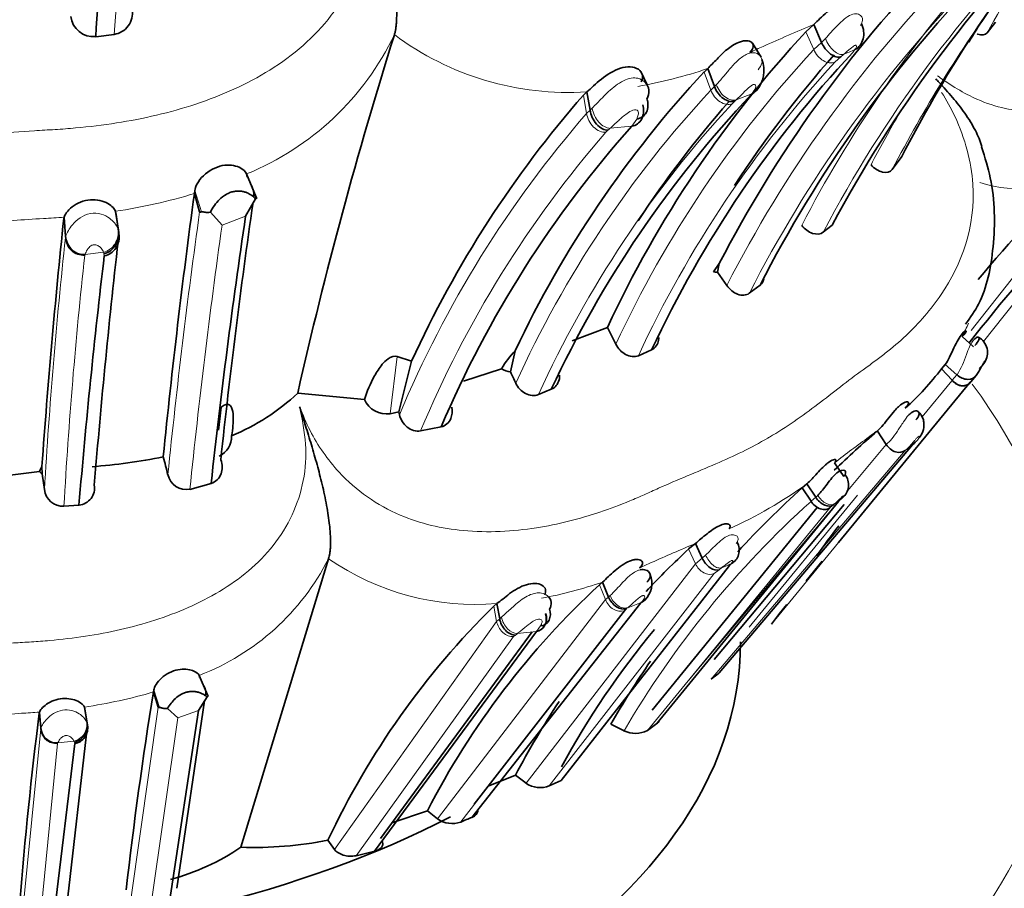
# Model space of a CAD drawing. Units: millimetres. Extents: x 0 to 1758, y 0 to 2163.
# Drawn here: x 1541 to 1559, y 595 to 611 of the extents above; entities that cross this region are included whole.
import ezdxf

# ---------------------------------------------------------------- set-up
doc = ezdxf.new("R2010")
doc.units = ezdxf.units.MM
doc.layers.add('DV6_Défaut', color=7, linetype='Continuous')
doc.layers.add('Défaut', color=7, linetype='Continuous')

# ---------------------------------------------------------------- blocks, each defined once
blk = doc.blocks.new('SE5')
at = {"layer": 'DV6_Défaut', "color": 7, "linetype": 'Continuous', "lineweight": 35}
for p, q in [((1554.98, 610.579), (1555.122, 610.71)), ((1555.122, 610.71), (1555.264, 610.382)), ((1558.298, 610.559), (1558.45, 610.757)), ((1541.966, 610.488), (1542.301, 610.53)), ((1547.439, 610.525), (1547.439, 610.527)), ((1554.16, 610.113), (1553.998, 610.368)), ((1552.069, 609.604), (1551.953, 609.849)), ((1553.113, 609.841), (1553.179, 609.905)), ((1553.179, 609.905), (1553.302, 609.574)), ((1550.965, 609.478), (1550.901, 609.417)), ((1550.965, 609.478), (1551.023, 609.141)), ((1556.562, 608.057), (1556.734, 608.291)), ((1544.731, 607.974), (1544.907, 607.545)), ((1544.738, 607.916), (1544.731, 607.974)), ((1543.78, 607.668), (1543.774, 607.614)), ((1543.774, 607.614), (1543.869, 607.28)), ((1544.712, 607.201), (1544.894, 607.519)), ((1544.907, 607.545), (1544.869, 607.598)), ((1542.33, 607.288), (1542.383, 606.941)), ((1542.338, 607.23), (1542.33, 607.288)), ((1541.385, 607.181), (1541.38, 607.157)), ((1541.385, 607.181), (1541.415, 606.829)), ((1542.338, 607.23), (1542.392, 606.883)), ((1544.067, 607.27), (1544.28, 607.037)), ((1542.383, 606.941), (1542.392, 606.883)), ((1555.299, 606.91), (1555.46, 607.037)), ((1553.284, 606.181), (1553.392, 606.33)), ((1553.392, 606.33), (1553.361, 606.171)), ((1553.361, 606.171), (1553.529, 605.93)), ((1553.942, 605.787), (1554.14, 605.935)), ((1550.696, 604.917), (1551.342, 605.162)), ((1551.342, 605.162), (1551.497, 604.853)), ((1557.84, 604.995), (1558.049, 604.806)), ((1551.909, 604.643), (1552.151, 604.749)), ((1547.49, 604.627), (1547.754, 604.544)), ((1549.651, 604.734), (1549.565, 604.345)), ((1547.753, 604.545), (1547.518, 603.617)), ((1548.705, 604.176), (1549.401, 604.405)), ((1557.533, 604.482), (1557.464, 604.405)), ((1557.464, 604.405), (1557.659, 604.194)), ((1558.099, 604.28), (1557.999, 604.164)), ((1550.079, 603.932), (1550.313, 604.027)), ((1557.99, 604.155), (1555.577, 601.218)), ((1545.667, 603.958), (1546.888, 603.841)), ((1544.214, 603.279), (1544.263, 603.699)), ((1547.359, 603.58), (1547.518, 603.617)), ((1547.518, 603.617), (1547.531, 603.561)), ((1547.919, 603.264), (1548.294, 603.338)), ((1544.453, 603.099), (1544.455, 603.123)), ((1556.288, 603.263), (1556.449, 603.016)), ((1553.387, 598.83), (1556.931, 603.011)), ((1556.931, 603.011), (1556.96, 603.037)), ((1556.96, 603.036), (1556.983, 603.056)), ((1540.933, 602.524), (1540.981, 602.615)), ((1540.981, 602.615), (1540.982, 602.477)), ((1555.505, 602.679), (1555.671, 602.432)), ((1539.687, 602.368), (1540.933, 602.524)), ((1540.982, 602.477), (1541.025, 602.189)), ((1543.691, 602.194), (1544.079, 602.302)), ((1554.912, 602.223), (1554.998, 602.296)), ((1554.912, 602.223), (1555.073, 601.975)), ((1554.998, 602.296), (1555.158, 602.048)), ((1555.627, 602.017), (1555.654, 602.043)), ((1541.384, 601.885), (1541.659, 601.907)), ((1555.186, 601.864), (1552.16, 598.147)), ((1552.246, 597.901), (1555.573, 601.969)), ((1555.679, 601.918), (1553.297, 599.075)), ((1555.573, 601.969), (1555.627, 602.018)), ((1552.83, 601.102), (1552.954, 601.201)), ((1552.954, 601.201), (1553.079, 600.931)), ((1544.626, 595.636), (1546.232, 600.923)), ((1546.232, 600.923), (1546.232, 600.924)), ((1550.493, 596.86), (1553.58, 600.797)), ((1554.982, 600.52), (1555.274, 600.88)), ((1551.196, 600.446), (1551.254, 600.494)), ((1551.254, 600.494), (1551.362, 600.22)), ((1548.86, 596.184), (1551.956, 600.117)), ((1549.317, 600.101), (1549.261, 600.055)), ((1549.317, 600.101), (1549.368, 599.821)), ((1554.494, 599.918), (1554.631, 600.087)), ((1551.674, 599.994), (1548.902, 596.426)), ((1554.351, 599.726), (1554.494, 599.918)), ((1547.076, 595.562), (1550.04, 599.592)), ((1549.964, 599.583), (1547.182, 595.798)), ((1543.863, 598.785), (1544.016, 598.43)), ((1543.868, 598.744), (1543.863, 598.785)), ((1543.031, 598.521), (1543.025, 598.482)), ((1543.025, 598.482), (1543.108, 598.205)), ((1544.016, 598.43), (1543.983, 598.48)), ((1543.959, 598.318), (1543.455, 594.884)), ((1543.846, 598.143), (1544.005, 598.39)), ((1540.934, 598.112), (1540.93, 598.095)), ((1540.934, 598.112), (1540.961, 597.821)), ((1541.762, 598.205), (1541.808, 597.917)), ((1541.769, 598.163), (1541.762, 598.205)), ((1541.769, 598.163), (1541.816, 597.876)), ((1543.281, 598.176), (1543.468, 598.005)), ((1543.315, 594.637), (1543.846, 598.143)), ((1541.808, 597.917), (1541.816, 597.876)), ((1551.404, 597.892), (1551.646, 597.771)), ((1552.075, 597.776), (1552.246, 597.901)), ((1541.816, 597.876), (1541.428, 594.516)), ((1541.193, 594.305), (1541.58, 597.537)), ((1549.159, 596.756), (1549.655, 596.956)), ((1549.655, 596.956), (1549.85, 596.81)), ((1550.276, 596.761), (1550.492, 596.86)), ((1547.39, 596.081), (1548.043, 596.305)), ((1548.043, 596.305), (1548.229, 596.156)), ((1546.221, 595.764), (1546.338, 595.598)), ((1546.74, 595.482), (1547.077, 595.562))]:
    blk.add_line(p, q, dxfattribs=at)
at = {"layer": 'DV6_Défaut', "color": 7, "linetype": 'Continuous', "lineweight": 18}
for p, q in [((1555.997, 610.724), (1555.977, 610.691)), ((1554.98, 610.579), (1555.122, 610.253)), ((1555.122, 610.253), (1555.264, 610.382)), ((1555.264, 610.382), (1555.335, 610.453)), ((1555.669, 610.163), (1555.616, 610.119)), ((1555.837, 610.201), (1555.876, 610.252)), ((1555.617, 610.119), (1555.514, 610.025)), ((1553.113, 609.841), (1553.237, 609.511)), ((1553.237, 609.511), (1553.302, 609.574)), ((1553.302, 609.574), (1553.337, 609.609)), ((1553.987, 609.44), (1553.703, 609.331)), ((1553.981, 609.434), (1553.988, 609.441)), ((1550.901, 609.417), (1550.959, 609.08)), ((1553.676, 609.306), (1553.627, 609.259)), ((1550.959, 609.08), (1551.023, 609.141)), ((1551.023, 609.141), (1551.063, 609.18)), ((1551.791, 608.851), (1551.881, 608.98)), ((1551.351, 608.773), (1551.313, 608.737)), ((1551.791, 608.851), (1551.392, 608.809)), ((1558.009, 605.103), (1560.151, 607.834)), ((1543.78, 607.668), (1543.901, 607.281)), ((1541.38, 607.157), (1541.41, 606.806)), ((1544.712, 607.201), (1544.28, 607.037)), ((1542.373, 606.973), (1542.383, 606.941)), ((1541.41, 606.806), (1541.415, 606.829)), ((1559.759, 606.831), (1558.235, 604.901)), ((1541.77, 606.499), (1541.766, 606.481)), ((1542.108, 606.538), (1541.77, 606.499)), ((1542.123, 606.476), (1542.117, 606.511)), ((1547.49, 604.627), (1547.359, 603.58)), ((1557.533, 604.482), (1557.747, 604.293)), ((1557.659, 604.194), (1557.747, 604.293)), ((1557.106, 603.523), (1557.65, 604.185)), ((1555.744, 602.175), (1556.449, 603.016)), ((1556.983, 603.056), (1556.799, 602.906)), ((1556.799, 602.906), (1553.243, 598.717)), ((1555.697, 602.468), (1555.671, 602.432)), ((1553.939, 599.668), (1555.927, 602.088)), ((1555.073, 601.975), (1555.158, 602.048)), ((1555.158, 602.048), (1555.196, 602.084)), ((1555.422, 601.859), (1552.075, 597.776)), ((1552.826, 598.694), (1555.619, 602.026)), ((1555.482, 601.91), (1555.422, 601.859)), ((1553.72, 601.228), (1553.702, 601.204)), ((1555.577, 601.218), (1554.351, 599.726)), ((1552.83, 601.102), (1552.955, 600.832)), ((1553.079, 600.931), (1553.141, 600.987)), ((1549.85, 596.81), (1552.955, 600.832)), ((1552.955, 600.832), (1553.079, 600.931)), ((1553.58, 600.797), (1553.614, 600.835)), ((1553.297, 600.65), (1550.276, 596.761)), ((1553.387, 600.722), (1553.297, 600.65)), ((1553.433, 600.757), (1553.387, 600.722)), ((1551.196, 600.446), (1551.305, 600.173)), ((1551.362, 600.22), (1551.393, 600.248)), ((1548.229, 596.156), (1551.305, 600.173)), ((1549.261, 600.055), (1549.312, 599.775)), ((1551.305, 600.173), (1551.362, 600.22)), ((1551.961, 600.121), (1551.713, 600.025)), ((1551.956, 600.117), (1551.962, 600.122)), ((1551.646, 599.971), (1548.654, 596.099)), ((1551.689, 600.006), (1551.646, 599.971)), ((1546.338, 595.598), (1549.312, 599.775)), ((1549.312, 599.775), (1549.368, 599.821)), ((1549.368, 599.821), (1549.403, 599.851)), ((1549.655, 599.523), (1549.622, 599.496)), ((1550.04, 599.592), (1549.691, 599.551)), ((1550.04, 599.592), (1550.118, 599.691)), ((1549.622, 599.496), (1546.74, 595.482)), ((1543.031, 598.521), (1543.136, 598.199)), ((1540.93, 598.095), (1540.957, 597.804)), ((1542.611, 594.68), (1543.108, 598.205)), ((1543.846, 598.143), (1543.468, 598.005)), ((1541.799, 597.94), (1541.808, 597.917)), ((1543.468, 598.005), (1542.975, 594.555)), ((1540.627, 594.439), (1540.957, 597.804)), ((1540.957, 597.804), (1540.961, 597.821)), ((1541.268, 597.535), (1540.948, 594.284)), ((1541.272, 597.549), (1541.268, 597.535)), ((1541.567, 597.582), (1541.272, 597.549)), ((1541.58, 597.537), (1541.575, 597.563))]:
    blk.add_line(p, q, dxfattribs=at)
at = {"layer": 'DV6_Défaut', "color": 7, "linetype": 'Continuous', "lineweight": 35}
for centre, radius, start, end in [((1594.724, 607.044), 52.871, 170.6218, 176.2644), ((1577.244, 595.351), 24.721, 135.3171, 151.7884), ((1574.434, 595.431), 23.697, 136.0982, 152.6167), ((1575.267, 595.137), 23.727, 136.2947, 152.9296), ((1565.168, 606.166), 8.35, 142.5775, 149.632), ((1542.244, 610.921), 0.395, 278.2751, 8.5831), ((1541.928, 610.91), 0.423, 187.1158, 275.0899), ((1627.634, 585.365), 84.05, 162.58163, 167.21971), ((1570.445, 596.265), 21.073, 137.2124, 155.0261), ((1580.349, 596.04), 26.604, 147.2972, 152.5798), ((1571.285, 595.784), 21.13, 136.9781, 154.8943), ((1571.255, 596.263), 21.01, 138.5987, 146.8224), ((1553.64, 609.872), 0.569, 318.4721, 20.6555), ((1567.925, 596.074), 20.223, 137.0939, 154.6437), ((1551.842, 609.478), 0.26, 329.2801, 44.6684), ((1566.106, 596.143), 20.184, 138.8789, 155.4007), ((1568.863, 595.388), 20.463, 136.6535, 155.026), ((1568.327, 596.308), 19.66, 138.6613, 146.6469), ((1566.864, 595.422), 20.187, 138.3007, 156.912), ((1584.715, 583.776), 34.671, 135.5448, 140.0493), ((1675.198, 589.628), 132.649, 172.20683, 174.30577), ((1677.137, 588.493), 133.641, 171.84358, 173.88237), ((1688.792, 591.877), 148.202, 174.08225, 175.84507), ((1674.177, 587.997), 130.881, 171.56264, 173.72527), ((1584.255, 584.312), 33.374, 137.065, 141.9593), ((1691.753, 589.893), 150.324, 173.51031, 175.27575), ((1673.962, 590.792), 132.769, 173.21599, 175.19793), ((1553.366, 606.503), 0.332, 255.7048, 269.2709), ((1557.982, 604.697), 0.325, 326.3669, 61.1768), ((1551.114, 603.366), 2.003, 136.923, 148.759), ((1549.627, 604.767), 0.427, 238.0279, 261.6194), ((1553.316, 607.546), 5.203, 312.0082, 322.8657), ((1504.636, 583.009), 49.738, 25.141, 25.4015), ((1542.924, 606.875), 4.004, 292.5026, 313.2439), ((1547.301, 604.031), 0.455, 204.6985, 277.2612), ((1544.067, 603.158), 0.389, 294.6672, 2.639), ((1567.718, 589.931), 17.561, 130.6052, 134.0952), ((1549.698, 612.272), 11.161, 305.2311, 306.2413), ((1541.142, 612.881), 10.3, 274.2098, 281.5403), ((1528.578, 598.788), 15.162, 14.0269, 15.2994), ((1541.264, 602.823), 0.446, 222.0272, 230.7473), ((1543.629, 602.537), 0.348, 192.1619, 280.2558), ((1541.629, 602.22), 0.315, 275.5855, 9.7494), ((1566.908, 588.919), 17.913, 132.0391, 137.3699), ((1541.367, 602.23), 0.345, 186.8064, 272.8205), ((1561.898, 596.484), 8.081, 141.3971, 146.2325), ((1563.456, 589.674), 15.604, 132.9173, 136.9693), ((1551.724, 600.473), 0.432, 314.2507, 22.0804), ((1561.442, 589.371), 15.088, 132.7745, 152.6376), ((1550.128, 600.103), 0.184, 325.8629, 49.9126), ((1559.771, 589.39), 14.974, 134.5806, 154.8059), ((1564.263, 589.635), 15.661, 140.3527, 151.4988), ((1566.908, 588.919), 17.913, 145.5731, 149.9389), ((1556.647, 594.524), 5.4, 127.1387, 129.0754), ((1615.446, 586.645), 73.382, 170.71704, 173.57648), ((1563.456, 589.674), 15.604, 146.409, 152.184), ((1622.437, 587.961), 82.134, 172.9121, 175.34663), ((1541.254, 597.842), 0.294, 184.026, 273.5267), ((1551.856, 598.192), 0.47, 243.3833, 297.7846), ((1550.111, 597.201), 0.471, 236.2925, 290.5713), ((1548.496, 596.535), 0.464, 234.7485, 289.9364), ((1553.72, 584.159), 12.97, 112.0073, 112.9909), ((1544.863, 602.696), 7.064, 268.0801, 281.0899), ((1542.231, 599.186), 4.283, 284.929, 304.0083)]:
    blk.add_arc(centre, radius, start, end, dxfattribs=at)
at = {"layer": 'DV6_Défaut', "color": 7, "linetype": 'Continuous', "lineweight": 18}
for centre, radius, start, end in [((1589.57, 606.693), 47.424, 169.0859, 175.3587), ((1576.067, 595.989), 23.464, 134.8595, 152.2624), ((1595.342, 589.838), 42.445, 148.0198, 150.7784), ((1575.327, 596.435), 23.01, 138.5989, 152.5801), ((1574.78, 595.026), 23.885, 136.1903, 152.8377), ((1575.099, 594.973), 23.76, 136.2255, 152.9272), ((1579.736, 595.967), 26.138, 144.2266, 152.4491), ((1566, 584.221), 28.635, 112.327, 114.3413), ((1542.788, 612.748), 5.154, 292.1509, 334.4718), ((1550.622, 614.783), 5.316, 233.217, 273.7002), ((1570.448, 596.044), 20.899, 137.1655, 155.0684), ((1557.828, 602.229), 8.86, 114.1912, 115.9316), ((1547.494, 629.505), 20.999, 292.9111, 293.5267), ((1570.89, 595.828), 20.928, 137.2825, 155.0899), ((1550.416, 618.057), 8.608, 279.9393, 288.7174), ((1568.114, 595.732), 20.277, 137.1941, 155.5026), ((1568.384, 595.587), 20.118, 137.1847, 155.492), ((1557.566, 605.075), 5.748, 132.2319, 132.603), ((1566.394, 595.671), 20.446, 139.0165, 157.3007), ((1579.34, 595.942), 26.184, 150.0121, 152.2309), ((1566.607, 595.464), 20.25, 139.0475, 157.3447), ((1543.82, 617.406), 11.456, 311.096, 311.3709), ((1558.817, 609.653), 1.947, 250.4489, 310.6471), ((1540.804, 617.405), 10.231, 278.5775, 286.8724), ((1675.973, 588.903), 133.376, 172.08016, 174.16456), ((1542.268, 584.708), 22.484, 93.2143, 96.0261), ((1540.106, 623.914), 16.782, 273.0797, 274.371), ((1677.243, 588.41), 134.261, 172.02505, 174.10734), ((1640.205, 596.232), 99.359, 173.89122, 176.56275), ((1541.746, 606.816), 0.336, 181.7771, 273.3974), ((1625.046, 597.251), 83.79, 173.67593, 176.82924), ((1543.195, 606.909), 1.149, 198.8477, 200.2499), ((1554.431, 606.82), 3.866, 331.8354, 335.8592), ((1556.463, 605.113), 1.524, 327.4388, 342.934), ((1565.469, 590.136), 16.019, 125.6324, 128.4635), ((1550.211, 608.909), 8.163, 294.3116, 305.8978), ((1545.32, 615.561), 17.015, 306.778, 307.3978), ((1566.881, 588.846), 17.657, 131.9683, 149.6368), ((1560.435, 596.115), 7.624, 130.2627, 130.5182), ((1563.676, 575.327), 28.008, 112.5074, 114.3103), ((1542.26, 602.943), 4.456, 291.0797, 333.0533), ((1548.922, 604.823), 4.738, 235.4035, 274.782), ((1557.521, 588.958), 13.052, 114.3206, 115.3524), ((1546.021, 618.128), 18.887, 293.1075, 293.7073), ((1548.701, 607.934), 7.866, 280.5173, 288.9372), ((1554.943, 595.946), 5.204, 128.3733, 128.7118), ((1543.277, 607.945), 10.565, 307.136, 307.3824), ((1540.404, 607.417), 9.312, 278.3812, 286.3439), ((1541.827, 576.738), 21.388, 93.2789, 95.865), ((1539.771, 613.386), 15.318, 273.1178, 274.3557), ((1541.244, 597.822), 0.288, 183.6109, 274.7712), ((1542.237, 597.863), 0.726, 202.7352, 204.3612)]:
    blk.add_arc(centre, radius, start, end, dxfattribs=at)
at = {"layer": 'DV6_Défaut', "color": 7, "linetype": 'Continuous', "lineweight": 35}
for centre, major_axis, ratio, start_param, end_param in [((1555.73, 610.578), (0.107, -0.343), 0.843825, 0.140338, 1.736655), ((1542.071, 606.865), (0.06, 0.356), 0.874375, 3.478108, 5.07367), ((1542.077, 606.828), (0.025, -0.355), 0.897557, 0.067558, 1.663868), ((1557.876, 604.465), (-0.202, 0.21), 0.731833, 1.690432, 3.294231), ((1557.792, 604.369), (-0.16, 0.251), 0.725868, 1.830104, 3.43442), ((1557.803, 604.378), (-0.125, 0.274), 0.744545, 1.939894, 3.543642), ((1555.488, 602.291), (0.078, -0.291), 0.890355, 0.364518, 1.968235), ((1553.486, 601.104), (0.114, -0.276), 0.886375, 0.05813, 1.654446), ((1549.968, 599.876), (-0.142, 0.262), 0.796603, 2.832443, 4.435453), ((1537.782, 599.398), (-16, 0), 0.57735, 0.069065, 3.141593), ((1541.535, 597.856), (0.073, 0.29), 0.922491, 3.552413, 5.147975), ((1541.54, 597.83), (0.035, -0.293), 0.946926, 0.017599, 1.613909), ((1537.782, 603.072), (-16, 0), 0.57735, 0.977235, 2.302103), ((1537.782, 595.888), (-26, 0), 0.57735, 0, 3.140073)]:
    blk.add_ellipse(centre, major_axis=major_axis, ratio=ratio, start_param=start_param, end_param=end_param, dxfattribs=at)
at = {"layer": 'DV6_Défaut', "color": 7, "linetype": 'Continuous', "lineweight": 18}
for centre, major_axis, ratio, start_param, end_param in [((1555.369, 610.352), (0.154, -0.323), 0.743823, 4.665701, 6.242807), ((1553.495, 609.592), (0.15, -0.325), 0.752804, 4.616806, 6.211451), ((1551.322, 609.152), (-0.149, 0.329), 0.67048, 1.195819, 2.814442), ((1542.062, 606.891), (0.06, 0.356), 0.87267, 3.477511, 5.086768), ((1537.782, 599.153), (-22, 0), 0.57735, 0, 3.543708), ((1553.171, 600.92), (0.144, -0.261), 0.780342, 4.622832, 6.199937), ((1551.531, 600.246), (0.14, -0.264), 0.790093, 4.572148, 6.166793), ((1549.63, 599.836), (-0.134, 0.269), 0.708385, 1.177451, 2.796073), ((1541.527, 597.875), (0.072, 0.29), 0.920875, 3.549185, 5.158441)]:
    blk.add_ellipse(centre, major_axis=major_axis, ratio=ratio, start_param=start_param, end_param=end_param, dxfattribs=at)
for points, knots in [([(1557.39, 609.771), (1557.465, 609.717), (1557.66, 609.583), (1558.212, 609.263), (1559.03, 609.045), (1559.817, 609.279), (1560.364, 609.783), (1560.661, 610.335), (1560.8, 610.761), (1560.854, 610.981), (1560.881, 611.109), (1560.92, 611.3), (1560.982, 611.575), (1561.08, 612.051), (1561.131, 612.539), (1561.102, 613.065), (1561.048, 613.471), (1560.976, 613.863), (1560.925, 614.112), (1560.903, 614.225)], [0, 0, 0, 0, 0.022932, 0.059492, 0.167215, 0.273149, 0.37835, 0.483298, 0.53556, 0.561694, 0.57477, 0.587847, 0.640136, 0.692457, 0.796802, 0.84896, 0.901291, 0.953649, 1, 1, 1, 1]), ([(1528.616, 612.696), (1528.63, 612.564), (1528.698, 611.913), (1529.423, 610.361), (1531.308, 609.333), (1533.019, 608.94), (1533.896, 608.828), (1534.336, 608.789), (1534.588, 608.773), (1534.966, 608.747), (1535.533, 608.692), (1536.289, 608.612), (1537.048, 608.552), (1537.808, 608.532), (1538.569, 608.558), (1539.327, 608.623), (1540.084, 608.703), (1540.652, 608.755), (1541.031, 608.777), (1541.283, 608.79), (1541.724, 608.824), (1542.596, 608.929), (1543.82, 609.21), (1545.202, 609.821), (1546.379, 610.819), (1546.868, 611.889), (1546.938, 612.513), (1546.949, 612.618)], [0, 0, 0, 0, 0.018254, 0.090589, 0.228152, 0.296765, 0.330913, 0.347987, 0.356531, 0.365074, 0.399239, 0.433429, 0.467577, 0.501632, 0.535711, 0.569906, 0.604119, 0.638315, 0.646866, 0.655418, 0.67252, 0.706674, 0.774554, 0.843243, 0.913142, 0.985448, 1, 1, 1, 1]), ([(1555.335, 610.453), (1555.403, 610.53), (1555.531, 610.674), (1555.771, 610.902), (1555.93, 610.915), (1555.999, 610.871), (1556.026, 610.801), (1556.008, 610.752), (1555.997, 610.724)], [0, 0, 0, 0, 0.259411, 0.490846, 0.608112, 0.734313, 0.848836, 1, 1, 1, 1]), ([(1555.669, 610.163), (1555.647, 610.157), (1555.62, 610.158), (1555.559, 610.179), (1555.525, 610.2), (1555.459, 610.257), (1555.427, 610.293), (1555.373, 610.372), (1555.351, 610.414), (1555.335, 610.453)], [0, 0, 0, 0, 0.25, 0.25, 0.5, 0.5, 0.75, 0.75, 1, 1, 1, 1]), ([(1553.337, 609.609), (1553.38, 609.656), (1553.458, 609.743), (1553.595, 609.91), (1553.745, 610.077), (1553.936, 610.204), (1554.103, 610.192), (1554.177, 610.103), (1554.182, 609.991), (1554.132, 609.921), (1554.103, 609.881)], [0, 0, 0, 0, 0.141489, 0.259825, 0.38258, 0.495557, 0.610785, 0.737861, 0.848108, 1, 1, 1, 1]), ([(1555.876, 610.252), (1555.888, 610.27), (1555.905, 610.297), (1555.905, 610.324), (1555.895, 610.332), (1555.884, 610.331), (1555.877, 610.329), (1555.873, 610.327), (1555.849, 610.315), (1555.807, 610.281), (1555.741, 610.225), (1555.699, 610.189), (1555.669, 610.163)], [0, 0, 0, 0, 0.257127, 0.384777, 0.446328, 0.476076, 0.490265, 0.497288, 0.504417, 0.63904, 0.746126, 1, 1, 1, 1]), ([(1551.063, 609.18), (1551.122, 609.24), (1551.24, 609.362), (1551.469, 609.593), (1551.727, 609.739), (1551.922, 609.733), (1551.988, 609.687), (1552.026, 609.661)], [0, 0, 0, 0, 0.258323, 0.520883, 0.753774, 0.856304, 1, 1, 1, 1]), ([(1545.702, 603.706), (1545.762, 603.559), (1545.88, 603.271), (1546.125, 602.868), (1546.605, 602.264), (1547.48, 601.657), (1548.77, 601.376), (1550.02, 601.444), (1551.022, 601.701), (1551.663, 601.942), (1552.019, 602.095), (1552.367, 602.257), (1552.807, 602.441), (1553.49, 602.724), (1553.988, 602.962), (1554.613, 603.327), (1555.061, 603.643), (1555.613, 604.076), (1555.955, 604.339), (1556.233, 604.533), (1556.502, 604.736), (1556.944, 605.115), (1557.701, 605.981), (1558.225, 607.36), (1557.857, 608.781), (1557.555, 609.327), (1557.464, 609.468)], [0, 0, 0, 0, 0.023283, 0.045919, 0.068367, 0.135047, 0.195167, 0.265368, 0.33013, 0.362459, 0.37862, 0.39479, 0.427124, 0.459474, 0.521941, 0.52388, 0.588135, 0.620373, 0.652623, 0.668748, 0.684869, 0.717097, 0.780858, 0.909276, 0.975547, 1, 1, 1, 1]), ([(1553.703, 609.331), (1553.675, 609.323), (1553.643, 609.322), (1553.571, 609.339), (1553.533, 609.358), (1553.461, 609.412), (1553.428, 609.448), (1553.373, 609.527), (1553.352, 609.569), (1553.337, 609.609)], [0, 0, 0, 0, 0.25, 0.25, 0.5, 0.5, 0.75, 0.75, 1, 1, 1, 1]), ([(1553.988, 609.441), (1554.015, 609.477), (1554.056, 609.53), (1554.064, 609.593), (1554.046, 609.613), (1554.025, 609.615), (1553.973, 609.593), (1553.903, 609.528), (1553.806, 609.432), (1553.744, 609.371), (1553.703, 609.331)], [0, 0, 0, 0, 0.25656, 0.385577, 0.447569, 0.476711, 0.504389, 0.621815, 0.746974, 1, 1, 1, 1]), ([(1550.959, 609.08), (1550.966, 609.039), (1550.98, 608.995), (1551.024, 608.908), (1551.054, 608.867), (1551.124, 608.799), (1551.163, 608.773), (1551.241, 608.742), (1551.279, 608.735), (1551.313, 608.737)], [0, 0, 0, 0, 0.25, 0.25, 0.5, 0.5, 0.75, 0.75, 1, 1, 1, 1]), ([(1551.881, 608.98), (1551.891, 609.005), (1551.911, 609.054), (1551.915, 609.12), (1551.87, 609.152), (1551.788, 609.14), (1551.667, 609.061), (1551.528, 608.938), (1551.441, 608.856), (1551.392, 608.809)], [0, 0, 0, 0, 0.133083, 0.26657, 0.327749, 0.38376, 0.499068, 0.715711, 1, 1, 1, 1]), ([(1541.415, 606.829), (1541.428, 606.863), (1541.45, 606.922), (1541.536, 607.046), (1541.663, 607.172), (1541.864, 607.268), (1542.079, 607.249), (1542.222, 607.166), (1542.327, 607.065), (1542.356, 607.006), (1542.373, 606.973)], [0, 0, 0, 0, 0.151051, 0.262393, 0.389412, 0.50509, 0.618518, 0.740942, 0.850158, 1, 1, 1, 1]), ([(1542.108, 606.538), (1542.097, 606.563), (1542.082, 606.601), (1542.025, 606.651), (1541.974, 606.681), (1541.918, 606.675), (1541.887, 606.662), (1541.846, 606.632), (1541.798, 606.569), (1541.781, 606.527), (1541.77, 606.499)], [0, 0, 0, 0, 0.253772, 0.378436, 0.496502, 0.524401, 0.553663, 0.615271, 0.743614, 1, 1, 1, 1]), ([(1557.92, 604.666), (1557.939, 604.715), (1557.974, 604.806), (1558.029, 604.906), (1558.062, 604.942), (1558.076, 604.954)], [0, 0, 0, 0, 0.391352, 0.727568, 1, 1, 1, 1]), ([(1529.862, 603.706), (1529.828, 603.554), (1529.762, 603.254), (1529.745, 602.797), (1529.824, 602.061), (1530.476, 600.715), (1532.125, 599.865), (1533.614, 599.531), (1534.382, 599.434), (1534.767, 599.401), (1534.987, 599.386), (1535.318, 599.364), (1535.814, 599.316), (1536.696, 599.226), (1537.583, 599.174), (1538.47, 599.204), (1539.134, 599.258), (1539.796, 599.325), (1540.293, 599.37), (1540.625, 599.389), (1540.845, 599.402), (1541.231, 599.431), (1541.994, 599.521), (1543.064, 599.761), (1544.268, 600.275), (1545.301, 601.107), (1545.781, 602.13), (1545.841, 603.031), (1545.749, 603.479), (1545.702, 603.706)], [0, 0, 0, 0, 0.022212, 0.043854, 0.065368, 0.129036, 0.252608, 0.314635, 0.345524, 0.36097, 0.368699, 0.376427, 0.407332, 0.438256, 0.499928, 0.530755, 0.561684, 0.592629, 0.623563, 0.631299, 0.639034, 0.654506, 0.685401, 0.746768, 0.808687, 0.871177, 0.934799, 0.96699, 1, 1, 1, 1]), ([(1556.449, 603.016), (1556.484, 603.048), (1556.552, 603.11), (1556.655, 603.257), (1556.756, 603.42), (1556.829, 603.52), (1556.861, 603.554)], [0, 0, 0, 0, 0.272539, 0.532496, 0.793912, 1, 1, 1, 1]), ([(1556.983, 603.056), (1557.009, 603.082), (1557.048, 603.121), (1557.063, 603.161), (1557.055, 603.172), (1557.035, 603.157), (1557.029, 603.152), (1557.019, 603.143), (1556.998, 603.12), (1556.957, 603.073), (1556.888, 602.99), (1556.835, 602.94), (1556.799, 602.906)], [0, 0, 0, 0, 0.253391, 0.378693, 0.499629, 0.506963, 0.514173, 0.528777, 0.559322, 0.62128, 0.747972, 1, 1, 1, 1]), ([(1555.507, 601.932), (1555.473, 601.908), (1555.416, 601.904), (1555.294, 601.963), (1555.234, 602.024), (1555.196, 602.084)], [0, 0, 0, 0, 0.5, 0.5, 1, 1, 1, 1]), ([(1555.654, 602.043), (1555.663, 602.053), (1555.681, 602.071), (1555.686, 602.093), (1555.655, 602.07), (1555.64, 602.057), (1555.614, 602.032), (1555.567, 601.985), (1555.531, 601.954), (1555.507, 601.932)], [0, 0, 0, 0, 0.250853, 0.492273, 0.521439, 0.552182, 0.61457, 0.742795, 1, 1, 1, 1]), ([(1553.141, 600.987), (1553.201, 601.048), (1553.318, 601.167), (1553.523, 601.351), (1553.66, 601.368), (1553.722, 601.338), (1553.745, 601.286), (1553.729, 601.249), (1553.72, 601.228)], [0, 0, 0, 0, 0.255643, 0.493279, 0.614083, 0.740113, 0.852339, 1, 1, 1, 1]), ([(1553.433, 600.757), (1553.414, 600.751), (1553.39, 600.75), (1553.336, 600.765), (1553.307, 600.781), (1553.221, 600.849), (1553.17, 600.922), (1553.141, 600.987)], [0, 0, 0, 0, 0.25, 0.25, 0.5, 0.5, 1, 1, 1, 1]), ([(1553.614, 600.835), (1553.624, 600.848), (1553.639, 600.868), (1553.64, 600.888), (1553.63, 600.892), (1553.621, 600.891), (1553.615, 600.889), (1553.612, 600.888), (1553.576, 600.87), (1553.508, 600.813), (1553.458, 600.776), (1553.433, 600.757)], [0, 0, 0, 0, 0.25499, 0.382119, 0.444373, 0.475063, 0.489906, 0.497283, 0.504764, 0.746712, 1, 1, 1, 1]), ([(1551.393, 600.248), (1551.43, 600.284), (1551.499, 600.352), (1551.62, 600.487), (1551.753, 600.624), (1551.872, 600.7), (1551.93, 600.716), (1551.94, 600.718)], [0, 0, 0, 0, 0.267953, 0.492761, 0.730743, 0.957265, 1, 1, 1, 1]), ([(1549.403, 599.851), (1549.454, 599.898), (1549.559, 599.993), (1549.763, 600.182), (1549.983, 600.299), (1550.153, 600.299), (1550.212, 600.264), (1550.246, 600.244)], [0, 0, 0, 0, 0.252198, 0.512083, 0.751536, 0.856804, 1, 1, 1, 1]), ([(1551.713, 600.025), (1551.689, 600.018), (1551.66, 600.016), (1551.598, 600.028), (1551.564, 600.043), (1551.47, 600.108), (1551.418, 600.181), (1551.393, 600.248)], [0, 0, 0, 0, 0.25, 0.25, 0.5, 0.5, 1, 1, 1, 1]), ([(1551.962, 600.122), (1551.986, 600.149), (1552.021, 600.189), (1552.028, 600.236), (1552.013, 600.25), (1551.994, 600.251), (1551.951, 600.232), (1551.889, 600.18), (1551.803, 600.103), (1551.749, 600.056), (1551.713, 600.025)], [0, 0, 0, 0, 0.254129, 0.38182, 0.444186, 0.474297, 0.50346, 0.623322, 0.748281, 1, 1, 1, 1]), ([(1549.312, 599.775), (1549.324, 599.707), (1549.365, 599.627), (1549.456, 599.544), (1549.49, 599.523), (1549.559, 599.498), (1549.592, 599.494), (1549.622, 599.496)], [0, 0, 0, 0, 0.5, 0.5, 0.75, 0.75, 1, 1, 1, 1]), ([(1550.118, 599.691), (1550.127, 599.709), (1550.145, 599.747), (1550.148, 599.798), (1550.108, 599.821), (1550.038, 599.811), (1549.933, 599.748), (1549.81, 599.649), (1549.734, 599.586), (1549.691, 599.551)], [0, 0, 0, 0, 0.130144, 0.260624, 0.322335, 0.381102, 0.50009, 0.717316, 1, 1, 1, 1]), ([(1540.961, 597.821), (1540.972, 597.846), (1540.991, 597.89), (1541.067, 597.987), (1541.181, 598.088), (1541.355, 598.163), (1541.538, 598.15), (1541.666, 598.087), (1541.758, 598.009), (1541.784, 597.965), (1541.799, 597.94)], [0, 0, 0, 0, 0.148294, 0.257263, 0.383393, 0.502618, 0.620823, 0.744468, 0.852503, 1, 1, 1, 1]), ([(1541.567, 597.582), (1541.558, 597.6), (1541.544, 597.627), (1541.494, 597.665), (1541.452, 597.684), (1541.419, 597.683), (1541.411, 597.683), (1541.398, 597.68), (1541.374, 597.671), (1541.338, 597.648), (1541.296, 597.6), (1541.281, 597.569), (1541.272, 597.549)], [0, 0, 0, 0, 0.252347, 0.376905, 0.497566, 0.504968, 0.512294, 0.527012, 0.557181, 0.619188, 0.746266, 1, 1, 1, 1])]:
    blk.add_open_spline(points, degree=3, knots=knots, dxfattribs=at)
at = {"layer": 'DV6_Défaut', "color": 7, "linetype": 'Continuous', "lineweight": 35}
for points, knots in [([(1547.439, 610.527), (1547.444, 610.545), (1547.454, 610.581), (1547.465, 610.645), (1547.474, 610.718), (1547.479, 610.798), (1547.481, 610.885), (1547.481, 610.979), (1547.477, 611.08), (1547.47, 611.185), (1547.451, 611.4), (1547.402, 611.743), (1547.321, 612.149), (1547.239, 612.495), (1547.19, 612.681), (1547.166, 612.774)], [0, 0, 0, 0, 0.038875, 0.079125, 0.120717, 0.163589, 0.20766, 0.252839, 0.29903, 0.346142, 0.394091, 0.57957, 0.771054, 0.886145, 1, 1, 1, 1]), ([(1555.122, 610.71), (1555.196, 610.783), (1555.334, 610.918), (1555.553, 611.082), (1555.655, 611.124), (1555.695, 611.137), (1555.761, 611.149), (1555.831, 611.136), (1555.863, 611.081), (1555.84, 611.037), (1555.828, 611.014)], [0, 0, 0, 0, 0.266917, 0.494467, 0.523604, 0.55289, 0.61222, 0.735318, 0.861842, 1, 1, 1, 1]), ([(1558.118, 610.538), (1558.122, 610.536), (1558.126, 610.535), (1558.199, 610.51), (1558.263, 610.517), (1558.298, 610.559)], [0, 0, 0, 0, 0.053628, 0.053628, 1, 1, 1, 1]), ([(1553.179, 609.905), (1553.232, 609.959), (1553.33, 610.057), (1553.522, 610.26), (1553.687, 610.361), (1553.781, 610.396), (1553.832, 610.41), (1553.915, 610.419), (1554.001, 610.387), (1554.029, 610.3), (1553.985, 610.238), (1553.954, 610.197)], [0, 0, 0, 0, 0.190148, 0.347718, 0.497745, 0.526595, 0.555524, 0.614058, 0.736, 0.861613, 1, 1, 1, 1]), ([(1555.617, 610.119), (1555.593, 610.111), (1555.564, 610.111), (1555.499, 610.127), (1555.464, 610.145), (1555.396, 610.197), (1555.363, 610.231), (1555.306, 610.305), (1555.282, 610.344), (1555.264, 610.382)], [0, 0, 0, 0, 0.25, 0.25, 0.5, 0.5, 0.75, 0.75, 1, 1, 1, 1]), ([(1551.961, 609.659), (1552.007, 609.74), (1551.988, 609.838), (1551.829, 609.943), (1551.703, 609.948), (1551.459, 609.872), (1551.335, 609.792), (1551.128, 609.627), (1551.038, 609.54), (1550.965, 609.478)], [0, 0, 0, 0, 0.25, 0.25, 0.5, 0.5, 0.75, 0.75, 1, 1, 1, 1]), ([(1558.203, 608.474), (1558.174, 608.573), (1558.086, 608.782), (1557.899, 609.084), (1557.669, 609.377), (1557.485, 609.583), (1557.379, 609.694), (1557.359, 609.715)], [0, 0, 0, 0, 0.219425, 0.46914, 0.706088, 0.943512, 1, 1, 1, 1]), ([(1553.675, 609.306), (1553.647, 609.297), (1553.614, 609.296), (1553.542, 609.311), (1553.504, 609.329), (1553.431, 609.382), (1553.397, 609.417), (1553.34, 609.493), (1553.318, 609.535), (1553.302, 609.574)], [0, 0, 0, 0, 0.25, 0.25, 0.5, 0.5, 0.75, 0.75, 1, 1, 1, 1]), ([(1552.065, 609.346), (1552.078, 609.307), (1552.085, 609.265), (1552.084, 609.181), (1552.074, 609.139), (1552.038, 609.067), (1552.011, 609.038), (1551.95, 608.996), (1551.915, 608.985), (1551.881, 608.98)], [0, 0, 0, 0, 0.25, 0.25, 0.5, 0.5, 0.75, 0.75, 1, 1, 1, 1]), ([(1551.023, 609.141), (1551.03, 609.099), (1551.043, 609.053), (1551.083, 608.964), (1551.111, 608.921), (1551.176, 608.849), (1551.213, 608.82), (1551.285, 608.783), (1551.32, 608.774), (1551.351, 608.773)], [0, 0, 0, 0, 0.25, 0.25, 0.5, 0.5, 0.75, 0.75, 1, 1, 1, 1]), ([(1551.992, 609.242), (1552.002, 609.201), (1552.007, 609.155), (1552.001, 609.064), (1551.99, 609.019), (1551.95, 608.942), (1551.923, 608.911), (1551.86, 608.867), (1551.825, 608.855), (1551.791, 608.851)], [0, 0, 0, 0, 0.25, 0.25, 0.5, 0.5, 0.75, 0.75, 1, 1, 1, 1]), ([(1557.902, 605.218), (1557.996, 605.35), (1558.265, 605.733), (1558.452, 606.661), (1558.444, 607.682), (1558.261, 608.265), (1558.194, 608.473)], [0, 0, 0, 0, 0.140618, 0.474, 0.838424, 1, 1, 1, 1]), ([(1544.731, 607.974), (1544.715, 608.011), (1544.667, 608.063), (1544.516, 608.13), (1544.403, 608.149), (1544.166, 608.102), (1544.037, 608.034), (1543.844, 607.848), (1543.788, 607.735), (1543.78, 607.668)], [0, 0, 0, 0, 0.25, 0.25, 0.5, 0.5, 0.75, 0.75, 1, 1, 1, 1]), ([(1556.172, 608.141), (1556.233, 608.074), (1556.307, 608.025), (1556.453, 607.99), (1556.522, 608.006), (1556.562, 608.057)], [0, 0, 0, 0, 0.5, 0.5, 1, 1, 1, 1]), ([(1544.894, 607.519), (1544.88, 607.533), (1544.851, 607.56), (1544.8, 607.596), (1544.746, 607.625), (1544.688, 607.647), (1544.626, 607.659), (1544.561, 607.661), (1544.494, 607.653), (1544.424, 607.633), (1544.331, 607.588), (1544.227, 607.507), (1544.131, 607.39), (1544.088, 607.313), (1544.066, 607.272)], [0, 0, 0, 0, 0.089848, 0.172262, 0.247407, 0.31586, 0.378675, 0.437443, 0.494255, 0.552093, 0.610108, 0.732241, 0.854915, 1, 1, 1, 1]), ([(1542.33, 607.288), (1542.312, 607.33), (1542.269, 607.386), (1542.104, 607.48), (1541.991, 607.51), (1541.747, 607.49), (1541.622, 607.438), (1541.446, 607.302), (1541.399, 607.228), (1541.385, 607.181)], [0, 0, 0, 0, 0.25, 0.25, 0.5, 0.5, 0.75, 0.75, 1, 1, 1, 1]), ([(1543.869, 607.28), (1543.87, 607.279), (1543.871, 607.275), (1543.874, 607.273), (1543.876, 607.271), (1543.879, 607.271), (1543.882, 607.272), (1543.887, 607.274), (1543.894, 607.277), (1543.899, 607.28), (1543.901, 607.281)], [0, 0, 0, 0, 0.028881, 0.081495, 0.163658, 0.277159, 0.351013, 0.492873, 0.765911, 1, 1, 1, 1]), ([(1543.901, 607.281), (1543.903, 607.281), (1543.908, 607.283), (1543.92, 607.28), (1543.939, 607.275), (1543.97, 607.269), (1544.013, 607.267), (1544.048, 607.27), (1544.066, 607.272)], [0, 0, 0, 0, 0.074458, 0.169479, 0.286524, 0.499044, 0.749493, 1, 1, 1, 1]), ([(1554.902, 607.031), (1554.957, 606.962), (1555.028, 606.909), (1555.174, 606.861), (1555.248, 606.868), (1555.299, 606.91)], [0, 0, 0, 0, 0.5, 0.5, 1, 1, 1, 1]), ([(1541.415, 606.829), (1541.419, 606.789), (1541.43, 606.744), (1541.47, 606.657), (1541.498, 606.616), (1541.568, 606.551), (1541.608, 606.526), (1541.691, 606.498), (1541.732, 606.494), (1541.77, 606.499)], [0, 0, 0, 0, 0.25, 0.25, 0.5, 0.5, 0.75, 0.75, 1, 1, 1, 1]), ([(1553.529, 605.93), (1553.58, 605.856), (1553.652, 605.797), (1553.803, 605.74), (1553.884, 605.745), (1553.942, 605.787)], [0, 0, 0, 0, 0.5, 0.5, 1, 1, 1, 1]), ([(1557.84, 604.995), (1557.891, 605.036), (1557.918, 605.077), (1557.913, 605.107), (1557.882, 605.095), (1557.796, 604.99), (1557.743, 604.895), (1557.637, 604.675), (1557.583, 604.553), (1557.533, 604.482)], [0, 0, 0, 0, 0.25, 0.25, 0.5, 0.5, 0.75, 0.75, 1, 1, 1, 1]), ([(1552.151, 604.749), (1552.22, 604.781), (1552.266, 604.849), (1552.281, 604.944), (1552.282, 604.96), (1552.282, 604.976)], [0, 0, 0, 0, 0.839248, 0.839248, 1, 1, 1, 1]), ([(1558.076, 604.954), (1558.097, 604.973), (1558.149, 604.997), (1558.165, 604.939), (1558.104, 604.866), (1558.074, 604.829)], [0, 0, 0, 0, 0.221954, 0.611335, 1, 1, 1, 1]), ([(1551.497, 604.853), (1551.536, 604.773), (1551.6, 604.705), (1551.752, 604.623), (1551.838, 604.613), (1551.909, 604.643)], [0, 0, 0, 0, 0.5, 0.5, 1, 1, 1, 1]), ([(1546.888, 603.841), (1546.937, 603.986), (1546.996, 604.13), (1547.114, 604.344), (1547.158, 604.415), (1547.247, 604.52), (1547.28, 604.556), (1547.369, 604.62), (1547.447, 604.644), (1547.49, 604.627)], [0, 0, 0, 0, 0.5, 0.5, 0.75, 0.75, 0.875, 0.875, 1, 1, 1, 1]), ([(1558.154, 604.41), (1558.187, 604.442), (1558.245, 604.497), (1558.269, 604.544), (1558.258, 604.542), (1558.24, 604.517), (1558.232, 604.505), (1558.22, 604.485), (1558.187, 604.427), (1558.146, 604.351), (1558.115, 604.303), (1558.099, 604.28)], [0, 0, 0, 0, 0.283241, 0.501593, 0.621487, 0.650942, 0.665709, 0.68064, 0.741321, 0.870449, 1, 1, 1, 1]), ([(1550.313, 604.028), (1550.385, 604.056), (1550.437, 604.121), (1550.464, 604.227), (1550.467, 604.258), (1550.466, 604.289)], [0, 0, 0, 0, 0.7272037, 0.7272037, 1, 1, 1, 1]), ([(1549.662, 604.14), (1549.699, 604.06), (1549.763, 603.99), (1549.917, 603.909), (1550.006, 603.9), (1550.079, 603.932)], [0, 0, 0, 0, 0.5, 0.5, 1, 1, 1, 1]), ([(1544.263, 603.699), (1544.285, 603.717), (1544.312, 603.735), (1544.365, 603.754), (1544.386, 603.753), (1544.431, 603.737), (1544.444, 603.715), (1544.476, 603.646), (1544.482, 603.592), (1544.49, 603.423), (1544.476, 603.302), (1544.456, 603.176)], [0, 0, 0, 0, 0.0625, 0.0625, 0.125, 0.125, 0.25, 0.25, 0.5, 0.5, 1, 1, 1, 1]), ([(1546.232, 600.924), (1546.237, 600.939), (1546.246, 600.971), (1546.257, 601.029), (1546.264, 601.096), (1546.268, 601.171), (1546.269, 601.253), (1546.266, 601.342), (1546.26, 601.436), (1546.242, 601.618), (1546.199, 601.903), (1546.119, 602.279), (1546.022, 602.65), (1545.919, 603.008), (1545.833, 603.29), (1545.77, 603.491), (1545.733, 603.606), (1545.712, 603.675), (1545.702, 603.706)], [0, 0, 0, 0, 0.029264, 0.059516, 0.090758, 0.12297, 0.156115, 0.190144, 0.225008, 0.26066, 0.384226, 0.513444, 0.635677, 0.758398, 0.879491, 0.927792, 0.968345, 1, 1, 1, 1]), ([(1548.293, 603.338), (1548.375, 603.356), (1548.44, 603.416), (1548.498, 603.555), (1548.503, 603.627), (1548.488, 603.698)], [0, 0, 0, 0, 0.54986, 0.54986, 1, 1, 1, 1]), ([(1556.296, 603.27), (1556.33, 603.303), (1556.391, 603.362), (1556.494, 603.501), (1556.587, 603.618), (1556.651, 603.687), (1556.686, 603.719), (1556.747, 603.77), (1556.834, 603.818), (1556.876, 603.77), (1556.826, 603.712), (1556.798, 603.68)], [0, 0, 0, 0, 0.134674, 0.257144, 0.379952, 0.440165, 0.470005, 0.499698, 0.655275, 0.812508, 1, 1, 1, 1]), ([(1547.531, 603.561), (1547.552, 603.474), (1547.602, 603.392), (1547.744, 603.279), (1547.835, 603.25), (1547.919, 603.264)], [0, 0, 0, 0, 0.5, 0.5, 1, 1, 1, 1]), ([(1556.861, 603.554), (1556.868, 603.561), (1556.912, 603.605), (1556.995, 603.645), (1557.052, 603.616), (1557.057, 603.548), (1557.017, 603.496), (1556.994, 603.466)], [0, 0, 0, 0, 0.038208, 0.265566, 0.504953, 0.714493, 1, 1, 1, 1]), ([(1557.056, 603.139), (1557.069, 603.156), (1557.106, 603.209), (1557.14, 603.305), (1557.143, 603.407), (1557.128, 603.486), (1557.093, 603.561), (1557.056, 603.598), (1557.036, 603.619)], [0, 0, 0, 0, 0.134589, 0.408465, 0.555193, 0.706039, 0.857993, 1, 1, 1, 1]), ([(1556.799, 602.906), (1556.757, 602.873), (1556.69, 602.858), (1556.553, 602.902), (1556.489, 602.958), (1556.449, 603.016)], [0, 0, 0, 0, 0.5, 0.5, 1, 1, 1, 1]), ([(1544.08, 602.302), (1544.164, 602.328), (1544.231, 602.395), (1544.293, 602.557), (1544.29, 602.651), (1544.257, 602.735)], [0, 0, 0, 0, 0.5, 0.5, 1, 1, 1, 1]), ([(1554.998, 602.296), (1555.028, 602.325), (1555.087, 602.379), (1555.184, 602.49), (1555.269, 602.581), (1555.327, 602.635), (1555.359, 602.661), (1555.414, 602.704), (1555.494, 602.749), (1555.545, 602.732), (1555.519, 602.697), (1555.505, 602.679)], [0, 0, 0, 0, 0.132995, 0.256602, 0.38016, 0.440641, 0.470641, 0.500523, 0.659624, 0.817179, 1, 1, 1, 1]), ([(1555.196, 602.084), (1555.224, 602.115), (1555.28, 602.174), (1555.366, 602.288), (1555.454, 602.406), (1555.579, 602.541), (1555.722, 602.559), (1555.706, 602.499), (1555.697, 602.468)], [0, 0, 0, 0, 0.134705, 0.260624, 0.38661, 0.507683, 0.745591, 1, 1, 1, 1]), ([(1555.482, 601.91), (1555.445, 601.884), (1555.386, 601.877), (1555.26, 601.931), (1555.199, 601.99), (1555.158, 602.048)], [0, 0, 0, 0, 0.5, 0.5, 1, 1, 1, 1]), ([(1555.422, 601.859), (1555.379, 601.826), (1555.312, 601.813), (1555.176, 601.859), (1555.112, 601.916), (1555.073, 601.975)], [0, 0, 0, 0, 0.5, 0.5, 1, 1, 1, 1]), ([(1552.954, 601.201), (1553.021, 601.26), (1553.146, 601.369), (1553.332, 601.503), (1553.421, 601.54), (1553.456, 601.552), (1553.513, 601.565), (1553.575, 601.558), (1553.603, 601.52), (1553.583, 601.487), (1553.572, 601.47)], [0, 0, 0, 0, 0.262714, 0.495837, 0.525961, 0.556176, 0.617012, 0.740891, 0.865519, 1, 1, 1, 1]), ([(1551.254, 600.494), (1551.322, 600.561), (1551.447, 600.685), (1551.672, 600.852), (1551.781, 600.893), (1551.825, 600.905), (1551.897, 600.915), (1551.973, 600.895), (1551.998, 600.83), (1551.96, 600.784), (1551.932, 600.753)], [0, 0, 0, 0, 0.267358, 0.49585, 0.526033, 0.556231, 0.616878, 0.740283, 0.864014, 1, 1, 1, 1]), ([(1553.387, 600.722), (1553.345, 600.708), (1553.284, 600.718), (1553.164, 600.8), (1553.111, 600.869), (1553.079, 600.931)], [0, 0, 0, 0, 0.5, 0.5, 1, 1, 1, 1]), ([(1551.94, 600.718), (1551.98, 600.727), (1552.064, 600.721), (1552.128, 600.66), (1552.132, 600.574), (1552.088, 600.521), (1552.063, 600.491)], [0, 0, 0, 0, 0.201543, 0.464351, 0.689077, 1, 1, 1, 1]), ([(1550.188, 600.262), (1550.229, 600.324), (1550.212, 600.4), (1550.073, 600.478), (1549.963, 600.479), (1549.749, 600.415), (1549.641, 600.349), (1549.46, 600.217), (1549.381, 600.148), (1549.317, 600.101)], [0, 0, 0, 0, 0.25, 0.25, 0.5, 0.5, 0.75, 0.75, 1, 1, 1, 1]), ([(1551.689, 600.006), (1551.64, 599.991), (1551.57, 600), (1551.443, 600.084), (1551.39, 600.156), (1551.362, 600.22)], [0, 0, 0, 0, 0.5, 0.5, 1, 1, 1, 1]), ([(1550.215, 599.922), (1550.234, 599.853), (1550.231, 599.768), (1550.162, 599.639), (1550.099, 599.6), (1550.04, 599.592)], [0, 0, 0, 0, 0.5, 0.5, 1, 1, 1, 1]), ([(1550.28, 600), (1550.302, 599.937), (1550.303, 599.857), (1550.24, 599.736), (1550.178, 599.699), (1550.118, 599.691)], [0, 0, 0, 0, 0.5, 0.5, 1, 1, 1, 1]), ([(1549.368, 599.821), (1549.379, 599.752), (1549.417, 599.669), (1549.502, 599.582), (1549.534, 599.559), (1549.597, 599.53), (1549.628, 599.523), (1549.655, 599.523)], [0, 0, 0, 0, 0.5, 0.5, 0.75, 0.75, 1, 1, 1, 1]), ([(1543.863, 598.785), (1543.848, 598.811), (1543.806, 598.849), (1543.674, 598.897), (1543.575, 598.909), (1543.368, 598.867), (1543.255, 598.811), (1543.086, 598.66), (1543.038, 598.572), (1543.031, 598.521)], [0, 0, 0, 0, 0.25, 0.25, 0.5, 0.5, 0.75, 0.75, 1, 1, 1, 1]), ([(1544.005, 598.39), (1543.99, 598.402), (1543.961, 598.424), (1543.908, 598.454), (1543.851, 598.477), (1543.789, 598.49), (1543.724, 598.493), (1543.658, 598.485), (1543.594, 598.467), (1543.513, 598.431), (1543.423, 598.365), (1543.338, 598.27), (1543.3, 598.209), (1543.28, 598.177)], [0, 0, 0, 0, 0.102588, 0.195765, 0.2801, 0.356874, 0.428177, 0.496872, 0.556877, 0.616639, 0.739734, 0.859902, 1, 1, 1, 1]), ([(1541.762, 598.205), (1541.746, 598.235), (1541.708, 598.276), (1541.564, 598.347), (1541.465, 598.369), (1541.252, 598.352), (1541.142, 598.309), (1540.988, 598.203), (1540.947, 598.146), (1540.934, 598.112)], [0, 0, 0, 0, 0.25, 0.25, 0.5, 0.5, 0.75, 0.75, 1, 1, 1, 1]), ([(1544.005, 598.39), (1544.012, 598.393), (1544.016, 598.397), (1544.019, 598.401), (1544.023, 598.405), (1544.024, 598.41), (1544.024, 598.415), (1544.023, 598.42), (1544.021, 598.425), (1544.016, 598.43)], [0, 0, 0, 0, 0.303761, 0.303761, 0.303761, 0.650888, 0.650888, 0.650888, 1, 1, 1, 1]), ([(1543.108, 598.205), (1543.109, 598.204), (1543.11, 598.2), (1543.112, 598.199), (1543.115, 598.197), (1543.118, 598.196), (1543.125, 598.196), (1543.132, 598.198), (1543.136, 598.199)], [0, 0, 0, 0, 0.029522, 0.083279, 0.166298, 0.280137, 0.495439, 1, 1, 1, 1]), ([(1543.136, 598.199), (1543.138, 598.199), (1543.143, 598.199), (1543.155, 598.194), (1543.172, 598.188), (1543.198, 598.181), (1543.234, 598.176), (1543.265, 598.176), (1543.28, 598.177)], [0, 0, 0, 0, 0.080327, 0.189261, 0.328487, 0.499318, 0.749891, 1, 1, 1, 1]), ([(1548.86, 596.184), (1548.925, 596.21), (1548.963, 596.254), (1548.968, 596.306), (1548.968, 596.312), (1548.968, 596.319)], [0, 0, 0, 0, 0.871182, 0.871182, 1, 1, 1, 1]), ([(1547.077, 595.562), (1547.15, 595.581), (1547.202, 595.621), (1547.23, 595.693), (1547.228, 595.721), (1547.216, 595.748)], [0, 0, 0, 0, 0.621833, 0.621833, 1, 1, 1, 1]), ([(1546.338, 595.598), (1546.37, 595.554), (1546.427, 595.517), (1546.573, 595.471), (1546.662, 595.465), (1546.74, 595.482)], [0, 0, 0, 0, 0.5, 0.5, 1, 1, 1, 1])]:
    blk.add_open_spline(points, degree=3, knots=knots, dxfattribs=at)
for points in [[(1553.988, 609.441), (1554.035, 609.459), (1554.073, 609.496), (1554.1, 609.541)], [(1544.852, 607.556), (1544.875, 607.605), (1544.859, 607.682), (1544.807, 607.789)], [(1544.894, 607.519), (1544.919, 607.526), (1544.922, 607.534), (1544.907, 607.545)], [(1554.14, 605.935), (1554.174, 605.961), (1554.197, 606), (1554.21, 606.044)], [(1557.015, 603.09), (1557.019, 603.095), (1557.023, 603.099), (1557.027, 603.104)], [(1551.962, 600.122), (1551.997, 600.136), (1552.028, 600.161), (1552.05, 600.193)], [(1543.97, 598.415), (1543.994, 598.454), (1543.986, 598.513), (1543.945, 598.593)], [(1552.246, 597.901), (1552.266, 597.916), (1552.281, 597.933), (1552.289, 597.952)]]:
    blk.add_open_spline(points, degree=3, dxfattribs=at)

msp = doc.modelspace()

# ---------------------------------------------------------------- block references
at = {"layer": 'Défaut'}
msp.add_blockref('SE5', (0, 0), dxfattribs=at)

doc.saveas('drawing.dxf')
